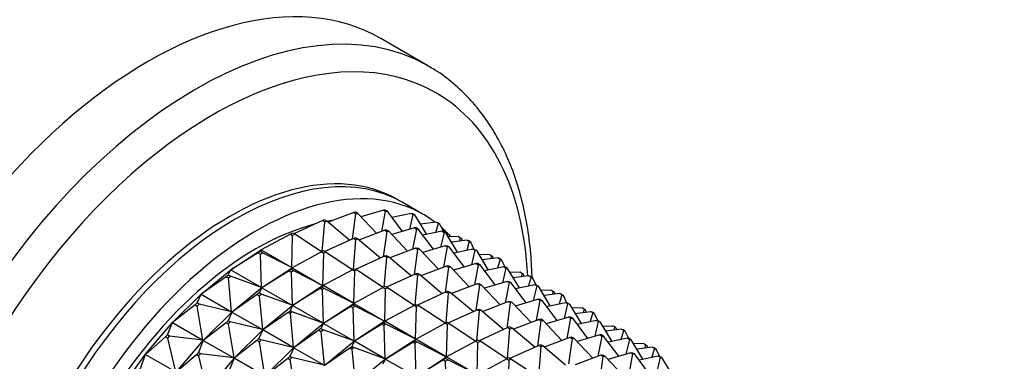
# Model space of a CAD drawing. Units: millimetres. Extents: x 0 to 1478, y 0 to 1758.
# Drawn here: x 1078 to 1146, y 349 to 373 of the extents above; entities that cross this region are included whole.
import ezdxf
from ezdxf import colors
from ezdxf.entities.mleader import LeaderData, LeaderLine
from ezdxf.math import Vec2, Vec3

# ---------------------------------------------------------------- set-up
doc = ezdxf.new("R2010")
doc.units = ezdxf.units.MM
doc.layers.add('DV6_Défaut', color=7, linetype='Continuous')
doc.layers.add('Défaut', color=7, linetype='Continuous')

# ---------------------------------------------------------------- blocks, each defined once
blk = doc.blocks.new('_DOT')
at = {"color": 0}
blk.add_line((0, 0), (-1, 0), dxfattribs=at)
at = {"color": 0, "const_width": 0.333}
blk.add_lwpolyline([(-0.1665, 0, 1), (0.1665, 0, 1)], format="xyb", close=True, dxfattribs=at)
blk = doc.blocks.new('SE5')
at = {"layer": 'DV6_Défaut', "color": 7, "linetype": 'Continuous'}
for p, q in [((1106.546, 369.745), (1103.265, 371.639)), ((1103.452, 359.859), (1101.906, 359.402)), ((1103.578, 359.857), (1103.452, 359.859)), ((1103.452, 359.859), (1103.594, 359.778)), ((1103.719, 359.775), (1103.578, 359.857)), ((1106.189, 359.558), (1104.775, 360.375)), ((1099.273, 359.138), (1097.293, 358.23)), ((1099.411, 359.184), (1099.273, 359.138)), ((1099.273, 359.138), (1099.414, 359.056)), ((1099.552, 359.103), (1099.411, 359.184)), ((1101.413, 359.692), (1099.646, 359.024)), ((1101.316, 357.877), (1101.554, 359.611)), ((1101.546, 359.715), (1101.413, 359.692)), ((1101.413, 359.692), (1101.554, 359.611)), ((1101.687, 359.633), (1101.546, 359.715)), ((1101.554, 359.611), (1101.687, 359.633)), ((1102.985, 358.26), (1101.687, 359.633)), ((1103.333, 358.392), (1103.594, 359.778)), ((1103.594, 359.778), (1103.719, 359.775)), ((1104.764, 358.395), (1103.719, 359.775)), ((1105.354, 359.635), (1104.036, 359.357)), ((1105.255, 358.54), (1105.495, 359.553)), ((1105.47, 359.607), (1105.354, 359.635)), ((1105.354, 359.635), (1105.495, 359.553)), ((1105.611, 359.526), (1105.47, 359.607)), ((1105.495, 359.553), (1105.611, 359.526)), ((1106.421, 358.188), (1105.611, 359.526)), ((1099.24, 357.004), (1099.414, 359.056)), ((1099.414, 359.056), (1099.552, 359.103)), ((1101.117, 357.786), (1099.552, 359.103)), ((1103.534, 358.468), (1101.767, 357.799)), ((1103.667, 358.49), (1103.534, 358.468)), ((1103.534, 358.468), (1103.675, 358.386)), ((1103.809, 358.408), (1103.667, 358.49)), ((1105.574, 358.634), (1104.027, 358.177)), ((1105.715, 358.553), (1105.454, 357.167)), ((1105.699, 358.632), (1105.574, 358.634)), ((1105.574, 358.634), (1105.715, 358.553)), ((1105.841, 358.55), (1105.699, 358.632)), ((1105.715, 358.553), (1105.841, 358.55)), ((1106.885, 357.17), (1105.841, 358.55)), ((1107.082, 359.024), (1105.995, 358.891)), ((1107.046, 358.32), (1107.223, 358.942)), ((1107.185, 358.972), (1107.082, 359.024)), ((1107.082, 359.024), (1107.223, 358.942)), ((1107.327, 358.89), (1107.185, 358.972)), ((1107.223, 358.942), (1107.327, 358.89)), ((1107.568, 358.388), (1107.327, 358.89)), ((1097.072, 358.205), (1095.058, 357.122)), ((1097.213, 358.276), (1097.072, 358.205)), ((1097.072, 358.205), (1097.214, 358.124)), ((1097.149, 355.914), (1097.214, 358.124)), ((1097.355, 358.194), (1097.213, 358.276)), ((1097.214, 358.124), (1097.355, 358.194)), ((1099.195, 356.981), (1097.355, 358.194)), ((1101.394, 357.913), (1099.414, 357.005)), ((1101.535, 357.831), (1101.362, 355.779)), ((1101.532, 357.96), (1101.394, 357.913)), ((1101.394, 357.913), (1101.535, 357.831)), ((1101.674, 357.878), (1101.532, 357.96)), ((1101.535, 357.831), (1101.674, 357.878)), ((1103.238, 356.561), (1101.674, 357.878)), ((1103.675, 358.386), (1103.437, 356.652)), ((1103.675, 358.386), (1103.809, 358.408)), ((1105.106, 357.035), (1103.809, 358.408)), ((1107.475, 358.41), (1106.157, 358.132)), ((1107.617, 358.328), (1107.376, 357.315)), ((1107.591, 358.383), (1107.475, 358.41)), ((1107.475, 358.41), (1107.617, 358.328)), ((1107.732, 358.301), (1107.591, 358.383)), ((1107.617, 358.328), (1107.732, 358.301)), ((1108.543, 356.963), (1107.732, 358.301)), ((1108.604, 358.037), (1107.904, 358.017)), ((1109.203, 357.799), (1108.117, 357.666)), ((1108.604, 358.037), (1108.745, 357.955)), ((1108.672, 357.734), (1108.745, 357.955)), ((1108.745, 357.955), (1108.835, 357.88)), ((1108.88, 357.759), (1108.835, 357.88)), ((1109.307, 357.747), (1109.203, 357.799)), ((1109.203, 357.799), (1109.345, 357.717)), ((1092.976, 355.756), (1095.059, 357.124)), ((1094.994, 357.005), (1095.058, 357.122)), ((1095.058, 357.122), (1095.059, 357.124)), ((1095.058, 357.122), (1097.149, 355.914)), ((1095.059, 357.124), (1095.06, 357.123)), ((1105.655, 357.243), (1103.888, 356.575)), ((1105.797, 357.161), (1105.558, 355.428)), ((1105.655, 357.243), (1105.789, 357.265)), ((1105.797, 357.161), (1105.655, 357.243)), ((1105.789, 357.265), (1105.93, 357.184)), ((1105.93, 357.184), (1105.797, 357.161)), ((1107.227, 355.81), (1105.93, 357.184)), ((1107.695, 357.41), (1106.149, 356.952)), ((1107.836, 357.328), (1107.576, 355.942)), ((1107.836, 357.328), (1107.695, 357.41)), ((1107.695, 357.41), (1107.821, 357.407)), ((1107.821, 357.407), (1107.962, 357.325)), ((1107.962, 357.325), (1107.836, 357.328)), ((1109.006, 355.945), (1107.962, 357.325)), ((1109.597, 357.185), (1108.278, 356.907)), ((1109.345, 357.717), (1109.167, 357.095)), ((1109.448, 357.665), (1109.307, 357.747)), ((1109.345, 357.717), (1109.448, 357.665)), ((1109.689, 357.163), (1109.448, 357.665)), ((1109.738, 357.104), (1109.498, 356.091)), ((1109.738, 357.104), (1109.597, 357.185)), ((1109.597, 357.185), (1109.712, 357.158)), ((1109.712, 357.158), (1109.854, 357.076)), ((1109.854, 357.076), (1109.738, 357.104)), ((1094.853, 356.913), (1092.971, 355.752)), ((1094.994, 357.005), (1094.853, 356.913)), ((1094.853, 356.913), (1094.994, 356.831)), ((1095.135, 356.924), (1094.994, 357.005)), ((1094.994, 356.831), (1095.135, 356.924)), ((1095.063, 354.545), (1094.994, 356.831)), ((1097.149, 355.914), (1095.135, 356.924)), ((1099.194, 356.981), (1097.179, 355.897)), ((1099.335, 357.051), (1099.194, 356.981)), ((1099.194, 356.981), (1099.335, 356.899)), ((1099.335, 356.899), (1099.271, 354.689)), ((1099.476, 356.969), (1099.335, 357.051)), ((1099.335, 356.899), (1099.476, 356.969)), ((1101.316, 355.756), (1099.476, 356.969)), ((1103.515, 356.688), (1101.535, 355.78)), ((1103.657, 356.607), (1103.483, 354.554)), ((1103.515, 356.688), (1103.654, 356.735)), ((1103.657, 356.607), (1103.515, 356.688)), ((1103.654, 356.735), (1103.795, 356.653)), ((1103.795, 356.653), (1103.657, 356.607)), ((1105.359, 355.336), (1103.795, 356.653)), ((1110.664, 355.738), (1109.854, 357.076)), ((1110.725, 356.812), (1110.026, 356.792)), ((1111.325, 356.574), (1110.238, 356.442)), ((1110.725, 356.812), (1110.867, 356.73)), ((1110.867, 356.73), (1110.793, 356.509)), ((1110.867, 356.73), (1110.956, 356.655)), ((1111.001, 356.535), (1110.956, 356.655)), ((1111.466, 356.492), (1111.288, 355.87)), ((1111.466, 356.492), (1111.325, 356.574)), ((1111.325, 356.574), (1111.428, 356.522)), ((1111.428, 356.522), (1111.569, 356.441)), ((1111.569, 356.441), (1111.466, 356.492)), ((1111.811, 355.939), (1111.569, 356.441)), ((1090.929, 354.087), (1092.974, 355.758)), ((1092.793, 355.397), (1092.971, 355.752)), ((1092.971, 355.752), (1092.974, 355.758)), ((1092.976, 355.756), (1092.971, 355.752)), ((1092.971, 355.752), (1095.063, 354.545)), ((1092.974, 355.758), (1092.976, 355.756)), ((1095.097, 354.532), (1097.18, 355.899)), ((1097.115, 355.78), (1096.974, 355.688)), ((1097.179, 355.897), (1097.115, 355.78)), ((1097.256, 355.699), (1097.115, 355.78)), ((1097.149, 355.914), (1097.178, 355.9)), ((1097.18, 355.899), (1097.149, 355.914)), ((1097.178, 355.9), (1097.18, 355.899)), ((1097.18, 355.899), (1097.179, 355.897)), ((1097.179, 355.897), (1099.271, 354.689)), ((1097.18, 355.899), (1097.181, 355.898)), ((1101.315, 355.756), (1099.301, 354.672)), ((1101.315, 355.756), (1101.456, 355.826)), ((1101.456, 355.674), (1101.315, 355.756)), ((1101.456, 355.826), (1101.597, 355.744)), ((1101.597, 355.744), (1101.456, 355.674)), ((1103.438, 354.532), (1101.597, 355.744)), ((1107.777, 356.018), (1106.01, 355.35)), ((1107.918, 355.937), (1107.68, 354.203)), ((1107.91, 356.04), (1107.777, 356.018)), ((1107.777, 356.018), (1107.918, 355.937)), ((1108.051, 355.959), (1107.91, 356.04)), ((1107.918, 355.937), (1108.051, 355.959)), ((1109.349, 354.586), (1108.051, 355.959)), ((1109.816, 356.185), (1108.27, 355.727)), ((1109.958, 356.103), (1109.697, 354.718)), ((1109.816, 356.185), (1109.958, 356.103)), ((1109.942, 356.182), (1109.816, 356.185)), ((1110.083, 356.101), (1109.942, 356.182)), ((1109.958, 356.103), (1110.083, 356.101)), ((1111.128, 354.721), (1110.083, 356.101)), ((1111.718, 355.961), (1110.4, 355.683)), ((1111.859, 355.879), (1111.619, 354.866)), ((1111.718, 355.961), (1111.859, 355.879)), ((1111.833, 355.933), (1111.718, 355.961)), ((1111.975, 355.852), (1111.833, 355.933)), ((1111.859, 355.879), (1111.975, 355.852)), ((1112.785, 354.514), (1111.975, 355.852)), ((1092.655, 355.284), (1090.923, 354.079)), ((1092.793, 355.397), (1092.655, 355.284)), ((1092.655, 355.284), (1092.796, 355.202)), ((1092.935, 355.315), (1092.793, 355.397)), ((1092.796, 355.202), (1092.935, 355.315)), ((1093.015, 352.871), (1092.796, 355.202)), ((1095.063, 354.545), (1092.935, 355.315)), ((1096.974, 355.688), (1095.093, 354.527)), ((1096.974, 355.688), (1097.115, 355.606)), ((1097.115, 355.606), (1097.256, 355.699)), ((1097.115, 355.606), (1097.184, 353.32)), ((1099.271, 354.689), (1097.256, 355.699)), ((1101.456, 355.674), (1101.392, 353.465)), ((1105.637, 355.463), (1103.657, 354.555)), ((1105.778, 355.382), (1105.604, 353.33)), ((1105.775, 355.51), (1105.637, 355.463)), ((1105.637, 355.463), (1105.778, 355.382)), ((1105.916, 355.429), (1105.775, 355.51)), ((1105.778, 355.382), (1105.916, 355.429)), ((1107.481, 354.112), (1105.916, 355.429)), ((1112.847, 355.587), (1112.147, 355.568)), ((1113.446, 355.349), (1112.359, 355.217)), ((1112.988, 355.506), (1112.847, 355.587)), ((1112.988, 355.506), (1112.915, 355.285)), ((1113.077, 355.43), (1112.988, 355.506)), ((1113.123, 355.31), (1113.077, 355.43)), ((1113.587, 355.268), (1113.41, 354.645)), ((1113.446, 355.349), (1113.587, 355.268)), ((1113.549, 355.298), (1113.446, 355.349)), ((1113.691, 355.216), (1113.549, 355.298)), ((1113.587, 355.268), (1113.691, 355.216)), ((1113.932, 354.714), (1113.691, 355.216)), ((1093.051, 352.862), (1095.095, 354.533)), ((1095.093, 354.527), (1094.915, 354.172)), ((1095.063, 354.545), (1095.093, 354.534)), ((1095.095, 354.533), (1095.063, 354.545)), ((1095.093, 354.534), (1095.095, 354.533)), ((1095.095, 354.533), (1095.093, 354.527)), ((1095.097, 354.532), (1095.093, 354.527)), ((1095.093, 354.527), (1097.184, 353.32)), ((1095.095, 354.533), (1095.097, 354.532)), ((1099.095, 354.463), (1097.214, 353.303)), ((1099.302, 354.674), (1097.219, 353.307)), ((1099.095, 354.463), (1099.236, 354.556)), ((1099.237, 354.381), (1099.095, 354.463)), ((1099.301, 354.672), (1099.236, 354.556)), ((1099.236, 354.556), (1099.378, 354.474)), ((1099.378, 354.474), (1099.237, 354.381)), ((1099.271, 354.689), (1099.299, 354.675)), ((1099.302, 354.674), (1099.271, 354.689)), ((1099.299, 354.675), (1099.302, 354.674)), ((1099.302, 354.674), (1099.301, 354.672)), ((1101.392, 353.465), (1099.301, 354.672)), ((1099.303, 354.673), (1099.302, 354.674)), ((1101.392, 353.465), (1099.378, 354.474)), ((1103.436, 354.531), (1101.422, 353.448)), ((1103.577, 354.601), (1103.436, 354.531)), ((1103.436, 354.531), (1103.578, 354.449)), ((1103.578, 354.449), (1103.513, 352.24)), ((1103.719, 354.52), (1103.577, 354.601)), ((1103.578, 354.449), (1103.719, 354.52)), ((1105.559, 353.307), (1103.719, 354.52)), ((1109.898, 354.793), (1108.131, 354.125)), ((1110.039, 354.712), (1109.801, 352.978)), ((1109.898, 354.793), (1110.031, 354.816)), ((1110.039, 354.712), (1109.898, 354.793)), ((1110.031, 354.816), (1110.173, 354.734)), ((1110.173, 354.734), (1110.039, 354.712)), ((1111.47, 353.361), (1110.173, 354.734)), ((1111.938, 354.96), (1110.391, 354.503)), ((1112.079, 354.879), (1111.818, 353.493)), ((1112.079, 354.879), (1111.938, 354.96)), ((1111.938, 354.96), (1112.063, 354.958)), ((1112.063, 354.958), (1112.205, 354.876)), ((1112.205, 354.876), (1112.079, 354.879)), ((1113.249, 353.496), (1112.205, 354.876)), ((1113.839, 354.736), (1112.521, 354.458)), ((1113.981, 354.654), (1113.74, 353.641)), ((1113.981, 354.654), (1113.839, 354.736)), ((1113.839, 354.736), (1113.955, 354.708)), ((1113.955, 354.708), (1114.096, 354.627)), ((1114.096, 354.627), (1113.981, 354.654)), ((1114.907, 353.289), (1114.096, 354.627)), ((1088.96, 352.144), (1090.928, 354.088)), ((1090.653, 353.481), (1090.923, 354.079)), ((1090.923, 354.079), (1090.928, 354.088)), ((1090.93, 354.086), (1090.923, 354.079)), ((1090.923, 354.079), (1093.015, 352.871)), ((1090.928, 354.088), (1090.93, 354.086)), ((1094.776, 354.059), (1093.045, 352.854)), ((1094.915, 354.172), (1094.776, 354.059)), ((1094.776, 354.059), (1094.918, 353.977)), ((1095.056, 354.09), (1094.915, 354.172)), ((1094.918, 353.977), (1095.056, 354.09)), ((1094.918, 353.977), (1095.136, 351.646)), ((1097.184, 353.32), (1095.056, 354.09)), ((1099.237, 354.381), (1099.305, 352.095)), ((1107.758, 354.239), (1105.778, 353.331)), ((1107.899, 354.157), (1107.726, 352.105)), ((1107.758, 354.239), (1107.896, 354.285)), ((1107.899, 354.157), (1107.758, 354.239)), ((1107.896, 354.285), (1108.038, 354.204)), ((1108.038, 354.204), (1107.899, 354.157)), ((1109.602, 352.887), (1108.038, 354.204)), ((1112.513, 353.278), (1114.059, 353.735)), ((1114.059, 353.735), (1114.185, 353.733)), ((1114.2, 353.654), (1114.059, 353.735)), ((1114.185, 353.733), (1114.326, 353.651)), ((1114.968, 354.363), (1114.268, 354.343)), ((1115.567, 354.125), (1114.481, 353.992)), ((1114.968, 354.363), (1115.109, 354.281)), ((1115.109, 354.281), (1115.036, 354.06)), ((1115.109, 354.281), (1115.199, 354.206)), ((1115.244, 354.085), (1115.199, 354.206)), ((1115.709, 354.043), (1115.531, 353.421)), ((1115.709, 354.043), (1115.567, 354.125)), ((1115.567, 354.125), (1115.671, 354.073)), ((1115.671, 354.073), (1115.812, 353.991)), ((1115.812, 353.991), (1115.709, 354.043)), ((1116.053, 353.489), (1115.812, 353.991)), ((1090.52, 353.349), (1088.953, 352.132)), ((1090.653, 353.481), (1090.52, 353.349)), ((1090.52, 353.349), (1090.661, 353.267)), ((1090.795, 353.399), (1090.653, 353.481)), ((1090.661, 353.267), (1090.795, 353.399)), ((1091.044, 350.924), (1090.661, 353.267)), ((1093.015, 352.871), (1090.795, 353.399)), ((1097.217, 353.308), (1095.172, 351.637)), ((1097.214, 353.303), (1097.036, 352.947)), ((1097.184, 353.32), (1097.214, 353.309)), ((1097.217, 353.308), (1097.184, 353.32)), ((1097.214, 353.309), (1097.217, 353.308)), ((1097.217, 353.308), (1097.214, 353.303)), ((1097.214, 353.303), (1097.219, 353.307)), ((1099.305, 352.095), (1097.214, 353.303)), ((1097.219, 353.307), (1097.217, 353.308)), ((1101.216, 353.238), (1099.335, 352.078)), ((1099.34, 352.082), (1101.423, 353.449)), ((1101.358, 353.331), (1101.216, 353.238)), ((1101.216, 353.238), (1101.358, 353.157)), ((1101.422, 353.448), (1101.358, 353.331)), ((1101.499, 353.249), (1101.358, 353.331)), ((1101.358, 353.157), (1101.499, 353.249)), ((1101.358, 353.157), (1101.427, 350.87)), ((1101.423, 353.449), (1101.392, 353.465)), ((1101.421, 353.451), (1101.392, 353.465)), ((1101.423, 353.449), (1101.421, 353.451)), ((1101.423, 353.449), (1101.422, 353.448)), ((1101.422, 353.448), (1103.513, 352.24)), ((1101.423, 353.449), (1101.424, 353.449)), ((1103.513, 352.24), (1101.499, 353.249)), ((1105.558, 353.306), (1103.543, 352.223)), ((1105.558, 353.306), (1105.699, 353.377)), ((1105.699, 353.225), (1105.558, 353.306)), ((1105.699, 353.225), (1105.635, 351.015)), ((1105.699, 353.377), (1105.84, 353.295)), ((1105.84, 353.295), (1105.699, 353.225)), ((1107.68, 352.082), (1105.84, 353.295)), ((1109.879, 353.014), (1110.018, 353.061)), ((1110.018, 353.061), (1110.159, 352.979)), ((1110.252, 352.9), (1112.019, 353.569)), ((1112.161, 353.487), (1111.922, 351.753)), ((1112.019, 353.569), (1112.152, 353.591)), ((1112.161, 353.487), (1112.019, 353.569)), ((1112.152, 353.591), (1112.294, 353.509)), ((1112.294, 353.509), (1112.161, 353.487)), ((1112.294, 353.509), (1113.591, 352.136)), ((1114.2, 353.654), (1113.94, 352.268)), ((1114.326, 353.651), (1114.2, 353.654)), ((1114.326, 353.651), (1115.37, 352.271)), ((1114.642, 353.233), (1115.961, 353.511)), ((1116.102, 353.429), (1115.862, 352.416)), ((1115.961, 353.511), (1116.076, 353.484)), ((1116.102, 353.429), (1115.961, 353.511)), ((1116.076, 353.484), (1116.218, 353.402)), ((1116.218, 353.402), (1116.102, 353.429)), ((1116.218, 353.402), (1117.028, 352.064)), ((1117.089, 353.138), (1116.39, 353.118)), ((1117.231, 353.056), (1117.089, 353.138)), ((1117.231, 353.056), (1117.157, 352.835)), ((1117.32, 352.981), (1117.231, 353.056)), ((1091.081, 350.919), (1093.049, 352.863)), ((1093.045, 352.854), (1092.775, 352.256)), ((1093.015, 352.871), (1093.047, 352.864)), ((1093.049, 352.863), (1093.015, 352.871)), ((1093.049, 352.863), (1093.045, 352.854)), ((1093.051, 352.862), (1093.045, 352.854)), ((1093.045, 352.854), (1095.136, 351.646)), ((1093.047, 352.864), (1093.049, 352.863)), ((1093.049, 352.863), (1093.051, 352.862)), ((1096.897, 352.834), (1095.166, 351.629)), ((1096.897, 352.834), (1097.036, 352.947)), ((1097.039, 352.753), (1096.897, 352.834)), ((1097.036, 352.947), (1097.177, 352.866)), ((1097.177, 352.866), (1097.039, 352.753)), ((1097.039, 352.753), (1097.258, 350.422)), ((1099.305, 352.095), (1097.177, 352.866)), ((1107.899, 352.106), (1109.879, 353.014)), ((1110.021, 352.932), (1109.847, 350.88)), ((1110.021, 352.932), (1109.879, 353.014)), ((1110.159, 352.979), (1110.021, 352.932)), ((1110.159, 352.979), (1111.723, 351.662)), ((1114.274, 352.366), (1114.141, 352.344)), ((1114.415, 352.285), (1114.274, 352.366)), ((1116.18, 352.511), (1114.634, 352.053)), ((1116.061, 351.043), (1116.322, 352.429)), ((1116.306, 352.508), (1116.18, 352.511)), ((1116.18, 352.511), (1116.322, 352.429)), ((1116.447, 352.426), (1116.306, 352.508)), ((1116.322, 352.429), (1116.447, 352.426)), ((1117.492, 351.046), (1116.447, 352.426)), ((1116.602, 352.767), (1117.689, 352.9)), ((1117.365, 352.86), (1117.32, 352.981)), ((1117.83, 352.818), (1117.652, 352.196)), ((1117.689, 352.9), (1117.792, 352.848)), ((1117.83, 352.818), (1117.689, 352.9)), ((1117.792, 352.848), (1117.933, 352.766)), ((1117.933, 352.766), (1117.83, 352.818)), ((1117.933, 352.766), (1118.175, 352.264)), ((1087.103, 349.964), (1088.958, 352.145)), ((1088.613, 351.292), (1088.953, 352.132)), ((1088.953, 352.132), (1088.958, 352.145)), ((1088.96, 352.144), (1088.953, 352.132)), ((1088.953, 352.132), (1091.044, 350.924)), ((1088.958, 352.145), (1088.96, 352.144)), ((1092.641, 352.124), (1091.074, 350.907)), ((1092.775, 352.256), (1092.641, 352.124)), ((1092.641, 352.124), (1092.783, 352.043)), ((1092.916, 352.174), (1092.775, 352.256)), ((1092.783, 352.043), (1092.916, 352.174)), ((1092.783, 352.043), (1093.166, 349.7)), ((1095.136, 351.646), (1092.916, 352.174)), ((1097.293, 350.412), (1099.338, 352.083)), ((1099.157, 351.723), (1099.019, 351.609)), ((1099.335, 352.078), (1099.157, 351.723)), ((1099.299, 351.641), (1099.157, 351.723)), ((1099.338, 352.083), (1099.305, 352.095)), ((1099.336, 352.085), (1099.305, 352.095)), ((1099.338, 352.083), (1099.335, 352.078)), ((1099.34, 352.082), (1099.335, 352.078)), ((1099.335, 352.078), (1101.427, 350.87)), ((1099.338, 352.083), (1099.336, 352.085)), ((1099.338, 352.083), (1099.34, 352.082)), ((1103.338, 352.014), (1101.457, 350.853)), ((1103.544, 352.225), (1101.461, 350.858)), ((1103.338, 352.014), (1103.479, 352.106)), ((1103.479, 351.932), (1103.338, 352.014)), ((1103.543, 352.223), (1103.479, 352.106)), ((1103.479, 352.106), (1103.62, 352.025)), ((1103.62, 352.025), (1103.479, 351.932)), ((1103.479, 351.932), (1103.548, 349.646)), ((1103.544, 352.225), (1103.513, 352.24)), ((1103.513, 352.24), (1103.542, 352.226)), ((1103.542, 352.226), (1103.544, 352.225)), ((1103.544, 352.225), (1103.543, 352.223)), ((1105.635, 351.015), (1103.543, 352.223)), ((1103.545, 352.224), (1103.544, 352.225)), ((1105.635, 351.015), (1103.62, 352.025)), ((1105.664, 350.998), (1107.679, 352.082)), ((1107.679, 352.082), (1107.82, 352.152)), ((1107.82, 352), (1107.679, 352.082)), ((1107.82, 352), (1107.756, 349.791)), ((1107.82, 352.152), (1107.961, 352.07)), ((1107.961, 352.07), (1107.82, 352)), ((1107.961, 352.07), (1109.802, 350.858)), ((1112.001, 351.789), (1110.021, 350.881)), ((1111.968, 349.655), (1112.142, 351.708)), ((1112.139, 351.836), (1112.001, 351.789)), ((1112.001, 351.789), (1112.142, 351.708)), ((1112.28, 351.754), (1112.139, 351.836)), ((1112.142, 351.708), (1112.28, 351.754)), ((1113.845, 350.437), (1112.28, 351.754)), ((1114.141, 352.344), (1112.374, 351.676)), ((1114.044, 350.529), (1114.282, 352.262)), ((1114.141, 352.344), (1114.282, 352.262)), ((1114.282, 352.262), (1114.415, 352.285)), ((1115.712, 350.911), (1114.415, 352.285)), ((1118.082, 352.286), (1116.764, 352.008)), ((1117.983, 351.192), (1118.223, 352.205)), ((1118.197, 352.259), (1118.082, 352.286)), ((1118.082, 352.286), (1118.223, 352.205)), ((1118.339, 352.177), (1118.197, 352.259)), ((1118.223, 352.205), (1118.339, 352.177)), ((1119.149, 350.839), (1118.339, 352.177)), ((1118.511, 351.893), (1119.211, 351.913)), ((1119.352, 351.831), (1119.211, 351.913)), ((1119.352, 351.831), (1119.279, 351.61)), ((1119.441, 351.756), (1119.352, 351.831)), ((1119.441, 351.756), (1119.486, 351.636)), ((1088.488, 351.144), (1087.096, 349.949)), ((1088.613, 351.292), (1088.488, 351.144)), ((1088.488, 351.144), (1088.629, 351.063)), ((1088.755, 351.21), (1088.613, 351.292)), ((1088.629, 351.063), (1088.755, 351.21)), ((1089.187, 348.741), (1088.629, 351.063)), ((1091.044, 350.924), (1088.755, 351.21)), ((1095.17, 351.638), (1093.202, 349.694)), ((1094.763, 350.899), (1094.896, 351.031)), ((1095.166, 351.629), (1094.896, 351.031)), ((1094.896, 351.031), (1095.037, 350.949)), ((1095.136, 351.646), (1095.168, 351.64)), ((1095.17, 351.638), (1095.136, 351.646)), ((1095.17, 351.638), (1095.166, 351.629)), ((1095.166, 351.629), (1095.172, 351.637)), ((1097.258, 350.422), (1095.166, 351.629)), ((1095.168, 351.64), (1095.17, 351.638)), ((1095.172, 351.637), (1095.17, 351.638)), ((1099.019, 351.609), (1097.287, 350.404)), ((1099.019, 351.609), (1099.16, 351.528)), ((1099.16, 351.528), (1099.299, 351.641)), ((1099.16, 351.528), (1099.379, 349.197)), ((1101.427, 350.87), (1099.299, 351.641)), ((1105.665, 351), (1105.635, 351.015)), ((1105.663, 351.001), (1105.635, 351.015)), ((1116.262, 351.119), (1114.495, 350.451)), ((1116.403, 351.038), (1116.165, 349.304)), ((1116.395, 351.141), (1116.262, 351.119)), ((1116.262, 351.119), (1116.403, 351.038)), ((1116.537, 351.06), (1116.395, 351.141)), ((1116.403, 351.038), (1116.537, 351.06)), ((1117.834, 349.687), (1116.537, 351.06)), ((1118.302, 351.286), (1116.755, 350.828)), ((1118.443, 351.204), (1118.182, 349.819)), ((1118.302, 351.286), (1118.443, 351.204)), ((1118.427, 351.283), (1118.302, 351.286)), ((1118.569, 351.202), (1118.427, 351.283)), ((1118.443, 351.204), (1118.569, 351.202)), ((1119.613, 349.822), (1118.569, 351.202)), ((1119.81, 351.675), (1118.723, 351.543)), ((1120.203, 351.062), (1118.885, 350.784)), ((1119.774, 350.971), (1119.951, 351.593)), ((1119.913, 351.623), (1119.81, 351.675)), ((1119.81, 351.675), (1119.951, 351.593)), ((1120.055, 351.542), (1119.913, 351.623)), ((1119.951, 351.593), (1120.055, 351.542)), ((1120.296, 351.04), (1120.055, 351.542)), ((1120.203, 351.062), (1120.345, 350.98)), ((1120.319, 351.034), (1120.203, 351.062)), ((1120.46, 350.953), (1120.319, 351.034)), ((1089.225, 348.74), (1091.079, 350.92)), ((1091.074, 350.907), (1090.735, 350.067)), ((1091.044, 350.924), (1091.077, 350.921)), ((1091.079, 350.92), (1091.044, 350.924)), ((1091.079, 350.92), (1091.074, 350.907)), ((1091.081, 350.919), (1091.074, 350.907)), ((1091.074, 350.907), (1093.166, 349.7)), ((1091.077, 350.921), (1091.079, 350.92)), ((1091.079, 350.92), (1091.081, 350.919)), ((1094.763, 350.899), (1093.195, 349.683)), ((1094.904, 350.818), (1094.763, 350.899)), ((1095.037, 350.949), (1094.904, 350.818)), ((1094.904, 350.818), (1095.287, 348.475)), ((1097.258, 350.422), (1095.037, 350.949)), ((1095.324, 348.47), (1097.292, 350.414)), ((1097.287, 350.404), (1097.017, 349.806)), ((1097.292, 350.414), (1097.258, 350.422)), ((1097.289, 350.415), (1097.258, 350.422)), ((1097.292, 350.414), (1097.287, 350.404)), ((1097.294, 350.412), (1097.287, 350.404)), ((1097.287, 350.404), (1099.379, 349.197)), ((1097.292, 350.414), (1097.289, 350.415)), ((1097.292, 350.414), (1097.294, 350.412)), ((1101.14, 350.385), (1099.409, 349.18)), ((1101.459, 350.859), (1099.415, 349.188)), ((1101.14, 350.385), (1101.279, 350.498)), ((1101.282, 350.303), (1101.14, 350.385)), ((1101.457, 350.853), (1101.279, 350.498)), ((1101.279, 350.498), (1101.42, 350.416)), ((1101.42, 350.416), (1101.282, 350.303)), ((1103.548, 349.646), (1101.42, 350.416)), ((1101.459, 350.859), (1101.427, 350.87)), ((1101.427, 350.87), (1101.457, 350.86)), ((1101.457, 350.86), (1101.459, 350.859)), ((1101.459, 350.859), (1101.457, 350.853)), ((1101.457, 350.853), (1101.461, 350.857)), ((1103.548, 349.646), (1101.457, 350.853)), ((1101.461, 350.857), (1101.459, 350.859)), ((1103.578, 349.629), (1105.459, 350.789)), ((1103.583, 349.633), (1105.665, 351)), ((1105.459, 350.789), (1105.6, 350.881)), ((1105.601, 350.707), (1105.459, 350.789)), ((1105.664, 350.998), (1105.6, 350.881)), ((1105.6, 350.881), (1105.742, 350.8)), ((1105.742, 350.8), (1105.601, 350.707)), ((1105.601, 350.707), (1105.669, 348.421)), ((1105.665, 351), (1105.663, 351.001)), ((1105.665, 351), (1105.664, 350.998)), ((1107.756, 349.791), (1105.664, 350.998)), ((1105.667, 350.999), (1105.665, 351)), ((1105.742, 350.8), (1107.756, 349.791)), ((1109.8, 350.857), (1107.786, 349.773)), ((1109.941, 350.927), (1109.8, 350.857)), ((1109.8, 350.857), (1109.942, 350.775)), ((1109.877, 348.566), (1109.942, 350.775)), ((1110.083, 350.845), (1109.941, 350.927)), ((1109.942, 350.775), (1110.083, 350.845)), ((1111.923, 349.633), (1110.083, 350.845)), ((1114.122, 350.564), (1112.142, 349.656)), ((1114.263, 350.483), (1114.089, 348.431)), ((1114.26, 350.611), (1114.122, 350.564)), ((1114.122, 350.564), (1114.263, 350.483)), ((1114.402, 350.53), (1114.26, 350.611)), ((1114.263, 350.483), (1114.402, 350.53)), ((1115.966, 349.213), (1114.402, 350.53)), ((1120.345, 350.98), (1120.104, 349.967)), ((1120.345, 350.98), (1120.46, 350.953)), ((1121.27, 349.615), (1120.46, 350.953)), ((1121.332, 350.688), (1120.632, 350.669)), ((1121.931, 350.45), (1120.845, 350.318)), ((1121.332, 350.688), (1121.473, 350.607)), ((1121.4, 350.386), (1121.473, 350.607)), ((1121.473, 350.607), (1121.563, 350.532)), ((1121.608, 350.411), (1121.563, 350.532)), ((1122.073, 350.369), (1121.895, 349.746)), ((1121.931, 350.45), (1122.073, 350.369)), ((1122.035, 350.399), (1121.931, 350.45)), ((1122.176, 350.317), (1122.035, 350.399)), ((1122.073, 350.369), (1122.176, 350.317)), ((1085.395, 347.589), (1087.102, 349.965)), ((1086.712, 348.872), (1087.096, 349.949)), ((1087.096, 349.949), (1087.102, 349.965)), ((1087.104, 349.964), (1087.096, 349.949)), ((1087.096, 349.949), (1089.187, 348.741)), ((1087.102, 349.965), (1087.104, 349.964)), ((1090.609, 349.92), (1089.217, 348.724)), ((1090.735, 350.067), (1090.609, 349.92)), ((1090.609, 349.92), (1090.751, 349.838)), ((1090.876, 349.986), (1090.735, 350.067)), ((1090.751, 349.838), (1090.876, 349.986)), ((1090.751, 349.838), (1091.309, 347.517)), ((1093.166, 349.7), (1090.876, 349.986)), ((1093.201, 349.695), (1091.346, 347.515)), ((1093.195, 349.683), (1092.856, 348.842)), ((1093.166, 349.7), (1093.198, 349.697)), ((1093.201, 349.695), (1093.166, 349.7)), ((1093.201, 349.695), (1093.195, 349.683)), ((1093.195, 349.683), (1093.203, 349.694)), ((1095.287, 348.475), (1093.195, 349.683)), ((1093.198, 349.697), (1093.201, 349.695)), ((1093.203, 349.694), (1093.201, 349.695)), ((1096.884, 349.675), (1095.317, 348.458)), ((1097.017, 349.806), (1096.884, 349.675)), ((1096.884, 349.675), (1097.025, 349.593)), ((1097.159, 349.725), (1097.017, 349.806)), ((1097.025, 349.593), (1097.159, 349.725)), ((1099.379, 349.197), (1097.159, 349.725)), ((1101.282, 350.303), (1101.5, 347.972)), ((1105.704, 348.408), (1107.787, 349.775)), ((1107.722, 349.657), (1107.58, 349.564)), ((1107.722, 349.657), (1107.786, 349.773)), ((1107.863, 349.575), (1107.722, 349.657)), ((1107.785, 349.776), (1107.756, 349.791)), ((1107.756, 349.791), (1107.787, 349.775)), ((1107.787, 349.775), (1107.785, 349.776)), ((1107.786, 349.773), (1107.787, 349.775)), ((1107.786, 349.773), (1109.877, 348.566)), ((1107.787, 349.775), (1107.788, 349.774)), ((1112.063, 349.702), (1111.921, 349.632)), ((1112.204, 349.621), (1112.063, 349.702)), ((1118.383, 349.894), (1116.616, 349.226)), ((1118.525, 349.813), (1118.286, 348.079)), ((1118.383, 349.894), (1118.516, 349.917)), ((1118.525, 349.813), (1118.383, 349.894)), ((1118.516, 349.917), (1118.658, 349.835)), ((1118.658, 349.835), (1118.525, 349.813)), ((1119.955, 348.462), (1118.658, 349.835)), ((1120.423, 350.061), (1118.877, 349.604)), ((1120.564, 349.98), (1120.304, 348.594)), ((1120.564, 349.98), (1120.423, 350.061)), ((1120.423, 350.061), (1120.549, 350.059)), ((1120.549, 350.059), (1120.69, 349.977)), ((1120.69, 349.977), (1120.564, 349.98)), ((1121.734, 348.597), (1120.69, 349.977)), ((1122.325, 349.837), (1121.006, 349.559)), ((1122.417, 349.815), (1122.176, 350.317)), ((1122.466, 349.755), (1122.226, 348.742)), ((1122.466, 349.755), (1122.325, 349.837)), ((1122.325, 349.837), (1122.44, 349.809)), ((1122.44, 349.809), (1122.581, 349.728)), ((1122.581, 349.728), (1122.466, 349.755)), ((1123.392, 348.39), (1122.581, 349.728)), ((1097.025, 349.593), (1097.408, 347.25)), ((1101.536, 347.963), (1103.581, 349.634)), ((1103.578, 349.629), (1103.4, 349.273)), ((1103.581, 349.634), (1103.548, 349.646)), ((1103.578, 349.635), (1103.548, 349.646)), ((1103.581, 349.634), (1103.578, 349.635)), ((1103.581, 349.634), (1103.578, 349.629)), ((1103.578, 349.629), (1103.583, 349.633)), ((1105.669, 348.421), (1103.578, 349.629)), ((1103.583, 349.633), (1103.581, 349.634)), ((1107.58, 349.564), (1105.699, 348.404)), ((1107.58, 349.564), (1107.722, 349.482)), ((1107.722, 349.482), (1107.863, 349.575)), ((1107.791, 347.196), (1107.722, 349.482)), ((1109.877, 348.566), (1107.863, 349.575)), ((1111.921, 349.632), (1109.907, 348.549)), ((1111.921, 349.632), (1112.063, 349.55)), ((1112.063, 349.55), (1111.999, 347.341)), ((1112.063, 349.55), (1112.204, 349.621)), ((1114.044, 348.408), (1112.204, 349.621))]:
    blk.add_line(p, q, dxfattribs=at)
for centre, major_axis, start_param, end_param in [((1087.265, 343.926), (16, 27.713), 0, 3.141593), ((1090.546, 342.032), (16, 27.713), 0.007296, 3.137542), ((1091.72, 341.354), (15.334, 26.559), 0, 3.883087), ((1090.546, 342.032), (16, 27.713), 0, 0.007296), ((1091.72, 341.354), (15.334, 26.559), 5.55722, 6.283185), ((1093.275, 340.456), (-11.5, -19.919), 3.141593, 6.283185), ((1092.922, 340.66), (11.5, 19.919), 0, 3.156965), ((1094.689, 339.64), (-11.5, -19.919), 3.067772, 6.283185), ((1092.922, 340.66), (11.5, 19.919), 6.267813, 6.283185), ((1094.689, 339.64), (-10.75, -18.62), 3.571224, 3.599833), ((1094.689, 339.64), (-10.75, -18.62), 3.655605, 5.808256), ((1094.689, 339.64), (-11.5, -19.919), -3.324126, -3.256919)]:
    blk.add_ellipse(centre, major_axis=major_axis, ratio=0.57735, start_param=start_param, end_param=end_param, dxfattribs=at)
blk.add_open_spline([(1113.659, 355.253), (1113.648, 355.636), (1113.597, 356.686), (1113.418, 358.353), (1113.065, 360.21), (1112.572, 361.961), (1111.938, 363.592), (1111.169, 365.092), (1110.272, 366.448), (1109.252, 367.656), (1108.127, 368.686), (1107.144, 369.417), (1106.578, 369.711), (1106.406, 369.8)], degree=3, knots=[0, 0, 0, 0, 0.057851, 0.160533, 0.26317, 0.365618, 0.467682, 0.569128, 0.669732, 0.769339, 0.867936, 0.965685, 1, 1, 1, 1], dxfattribs=at)

msp = doc.modelspace()

# ---------------------------------------------------------------- block references
at = {"layer": 'Défaut'}
msp.add_blockref('SE5', (0, 0), dxfattribs=at)

# ---------------------------------------------------------------- leaders
at = {"layer": 'Défaut', "color": 7, "linetype": 'Continuous'}
ml = msp.add_multileader_mtext('Standard', dxfattribs=at)
ml.set_content('{\\pxsm0.9;\\fSolid Edge ISO|b1||i0||c0|p34;\\W1.;07/02/2018\\P}', color=256)
ml.set_leader_properties()
ml.set_arrow_properties(name='DOT')
ml.build(insert=Vec2(0, 0))
ml.multileader.update_dxf_attribs({"leader_type": 0, "dogleg_length": 0, "arrow_head_size": 12})
ctx = ml.context
ctx.base_point, ctx.char_height, ctx.arrow_head_size, ctx.landing_gap_size = Vec3(1390.407, 1750.708), 12, 12, 4.2
notes = []
notes.append((ctx, [(0, (0, 0, 0), (0, 0), (1, 0), 1, [])]))
ctx.mtext.insert = Vec3(1392.407, 1756.828)
for ctx, leaders in notes:
    for number, flags, end, landing, length, lines in leaders:
        leader = LeaderData()
        leader.index, (leader.has_last_leader_line, leader.has_dogleg_vector, leader.attachment_direction) = number, flags
        leader.last_leader_point, leader.dogleg_vector, leader.dogleg_length = Vec3(end), Vec3(landing), length
        for number, points, colour, breaks in lines:
            line = LeaderLine()
            line.index, line.vertices, line.color, line.breaks = number, Vec3.list(points), colors.encode_raw_color(colour), breaks
            leader.lines.append(line)
        ctx.leaders.append(leader)

doc.saveas('drawing.dxf')
